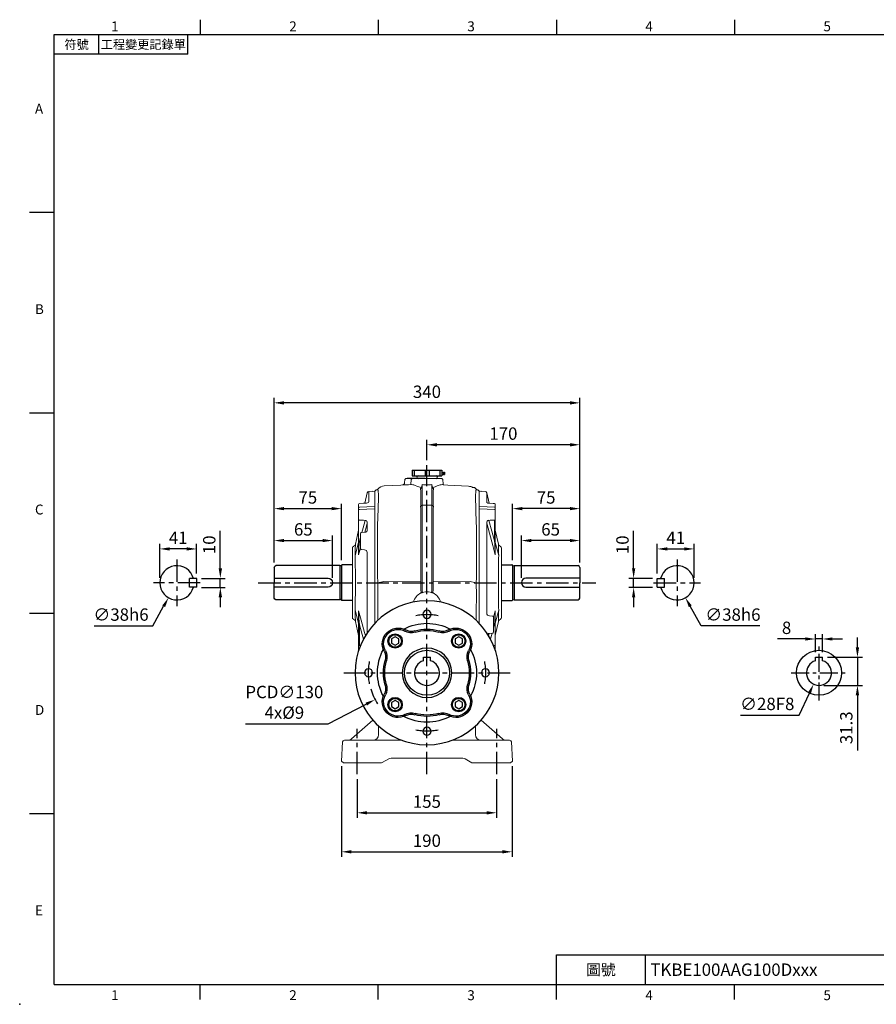
# Model space of a CAD drawing. Extents: x -38 to 1686, y -22 to 1078.
# Drawn here: x -38 to 914, y -22 to 1072 of the extents above; entities that cross this region are included whole.
import ezdxf
from ezdxf.enums import TextEntityAlignment as Align

# ---------------------------------------------------------------- set-up
doc = ezdxf.new("R2010")
doc.units = 0
doc.header["$LTSCALE"] = 20
doc.header["$MEASUREMENT"] = 0
doc.linetypes.add('CENTER', pattern=[2, 1.25, -0.25, 0.25, -0.25])
doc.layers.get('0').update_dxf_attribs({"linetype": 'CONTINUOUS'})
doc.layers.get('DEFPOINTS').update_dxf_attribs({"linetype": 'CONTINUOUS'})
for name, color, linetype in [('6D1100AG100', 7, 'CONTINUOUS'), ('CEN', 2, 'CENTER'), ('DIM', 3, 'CONTINUOUS'), ('MAIN', 7, 'CONTINUOUS'), ('THIN', 1, 'CONTINUOUS')]:
    doc.layers.add(name, color=color, linetype=linetype)
doc.styles.add('ATTDEF', font='txt')
doc.styles.get("Standard").update_dxf_attribs({"font": 'SIMPLEX.SHX'})
doc.dimstyles.new('C', dxfattribs={"dimscale": 5.5, "dimtxt": 2.5, "dimasz": 2, "dimexe": 1, "dimexo": 1, "dimgap": 1, "dimtad": 1, "dimtoh": 1, "dimdec": 1, "dimdsep": 46, "dimtxsty": 'Standard', "dimcen": 0, "dimclrd": 256, "dimclre": 256, "dimclrt": 256, "dimadec": 0, "dimazin": 0, "dimtfac": 0.6, "dimtdec": 1, "dimtofl": 0, "dimtmove": 0, "dimatfit": 3, "dimfxl": 0, "dimtolj": 1, "dimarcsym": 0})
doc.dimstyles.new('L', dxfattribs={"dimscale": 5.5, "dimtxt": 2.5, "dimasz": 2, "dimexe": 1, "dimexo": 1, "dimgap": 1, "dimtad": 1, "dimdec": 1, "dimdsep": 46, "dimtxsty": 'Standard', "dimcen": 0, "dimclrd": 256, "dimclre": 256, "dimclrt": 256, "dimadec": 0, "dimazin": 0, "dimtfac": 0.6, "dimtdec": 1, "dimtmove": 0, "dimatfit": 3, "dimfxl": 0, "dimtolj": 1, "dimarcsym": 0})

# ---------------------------------------------------------------- blocks, each defined once
blk = doc.blocks.new('*D21')
at = {"layer": 'DEFPOINTS', "color": 0}
for p in [(336.8, 233.8), (491.8, 233.8), (491.8, 190.9)]:
    blk.add_point(p, dxfattribs=at)
at = {"layer": 'DIM', "lineweight": -2}
for p, q in [((336.8, 228.3), (336.8, 185.4)), ((491.8, 228.3), (491.8, 185.4)), ((347.8, 190.9), (480.8, 190.9))]:
    blk.add_line(p, q, dxfattribs=at)
at = {"layer": 'DIM'}
for points in [[(347.8, 192.7), (347.8, 189), (336.8, 190.9)], [(480.8, 192.7), (480.8, 189), (491.8, 190.9)]]:
    blk.add_solid(points, dxfattribs=at)
at = {"layer": 'DIM', "insert": (414.3, 203.3), "char_height": 13.75, "attachment_point": 5}
blk.add_mtext('\\A1;155', dxfattribs=at)
blk = doc.blocks.new('*D27')
at = {"layer": 'DEFPOINTS', "color": 0}
for p in [(644.2, 451.5), (670.5, 451.5), (670.5, 441.5)]:
    blk.add_point(p, dxfattribs=at)
at = {"layer": 'DIM', "lineweight": -2}
for p, q in [((644.2, 462.5), (644.2, 504.2)), ((665, 451.5), (638.7, 451.5)), ((644.2, 441.5), (644.2, 451.5)), ((665, 441.5), (638.7, 441.5)), ((644.2, 430.5), (644.2, 419.5))]:
    blk.add_line(p, q, dxfattribs=at)
at = {"layer": 'DIM'}
for points in [[(642.4, 462.5), (646, 462.5), (644.2, 451.5)], [(642.4, 430.5), (646, 430.5), (644.2, 441.5)]]:
    blk.add_solid(points, dxfattribs=at)
at = {"layer": 'DIM', "insert": (631.8, 488.8), "char_height": 13.75, "attachment_point": 5, "rotation": 90}
blk.add_mtext('\\A1;10', dxfattribs=at)
blk = doc.blocks.new('*D28')
at = {"layer": 'DEFPOINTS', "color": 0}
for p in [(711.5, 484.2), (670.5, 451.5), (711.5, 446.5)]:
    blk.add_point(p, dxfattribs=at)
at = {"layer": 'DIM', "lineweight": -2}
for p, q in [((670.5, 457), (670.5, 489.7)), ((681.5, 484.2), (700.5, 484.2)), ((711.5, 452), (711.5, 489.7))]:
    blk.add_line(p, q, dxfattribs=at)
at = {"layer": 'DIM'}
for points in [[(681.5, 486), (681.5, 482.4), (670.5, 484.2)], [(700.5, 486), (700.5, 482.4), (711.5, 484.2)]]:
    blk.add_solid(points, dxfattribs=at)
at = {"layer": 'DIM', "insert": (691, 496.6), "char_height": 13.75, "attachment_point": 5}
blk.add_mtext('\\A1;41', dxfattribs=at)
blk = doc.blocks.new('*D29')
at = {"layer": 'DEFPOINTS', "color": 0}
for p in [(683.2, 463.1), (701.8, 430)]:
    blk.add_point(p, dxfattribs=at)
at = {"layer": 'DIM', "lineweight": -2}
for p, q in [((719.3, 398.8), (707.2, 420.4)), ((784.4, 398.8), (719.3, 398.8))]:
    blk.add_line(p, q, dxfattribs=at)
at = {"layer": 'DIM'}
blk.add_solid([(708.8, 421.3), (705.6, 419.5), (701.8, 430)], dxfattribs=at)
at = {"layer": 'DIM', "insert": (754.6, 411.2), "char_height": 13.75, "attachment_point": 5}
blk.add_mtext('\\A1;∅38h6', dxfattribs=at)
blk = doc.blocks.new('A$C52673099')
at = {"layer": 'MAIN'}
for p, q in [((154.5, 46.7), (166, 46.7)), ((166.5, 46.2), (166.5, 7.4)), ((166.5, 45.7), (166.5, 45.7)), ((167.2, 45.6), (168.5, 45.8)), ((168.5, 45.8), (239.5, 45.8)), ((168.5, 45.8), (168.5, 7.8)), ((241.5, 43.8), (241.5, 26.8)), ((241.5, 31.8), (181.5, 31.8)), ((241.5, 9.8), (241.5, 26.8)), ((181.5, 21.8), (241.5, 21.8)), ((154.5, 6.9), (166, 6.9)), ((166.5, 7.8), (166.5, 7.8)), ((167.2, 8), (168.5, 7.8)), ((168.5, 7.8), (239.5, 7.8))]:
    blk.add_line(p, q, dxfattribs=at)
for centre, radius, start, end in [((166, 46.2), 0.5, 0, 90), ((167.1, 46.4), 0.8, 228.6967, 278.2864), ((239.5, 43.8), 2, 0, 90), ((181.5, 26.8), 5, 90, 270), ((166, 7.4), 0.5, 270, 0), ((167.1, 7.2), 0.8, 81.7136, 131.3033), ((239.5, 9.8), 2, 270, 0)]:
    blk.add_arc(centre, radius, start, end, dxfattribs=at)
blk = doc.blocks.new('BM10')
at = {"layer": 'MAIN'}
blk.add_lwpolyline([(-3.9, -2.3), (0.1, -4.6), (4.1, -2.3), (4.1, 2.3), (0.1, 4.6), (-3.9, 2.3)], close=True, dxfattribs=at)
for radius in [8, 6.96]:
    blk.add_circle((0, 0), radius, dxfattribs=at)
blk = doc.blocks.new('*D30')
at = {"layer": 'DEFPOINTS', "color": 0}
for p in [(319.4, 248.4), (509.2, 248.4), (509.2, 147.5)]:
    blk.add_point(p, dxfattribs=at)
at = {"layer": 'DIM', "lineweight": -2}
for p, q in [((319.4, 242.9), (319.4, 142)), ((509.2, 242.9), (509.2, 142)), ((330.4, 147.5), (498.2, 147.5))]:
    blk.add_line(p, q, dxfattribs=at)
at = {"layer": 'DIM'}
for points in [[(330.4, 149.4), (330.4, 145.7), (319.4, 147.5)], [(498.2, 149.4), (498.2, 145.7), (509.2, 147.5)]]:
    blk.add_solid(points, dxfattribs=at)
at = {"layer": 'DIM', "insert": (414.3, 159.9), "char_height": 13.75, "attachment_point": 5}
blk.add_mtext('\\A1;190', dxfattribs=at)
blk = doc.blocks.new('*D31')
at = {"layer": 'DEFPOINTS', "color": 0}
for p in [(519.4, 493.5), (584.4, 463.7), (519.4, 446.7)]:
    blk.add_point(p, dxfattribs=at)
at = {"layer": 'DIM', "lineweight": -2}
for p, q in [((519.4, 452.2), (519.4, 499)), ((573.4, 493.5), (530.4, 493.5)), ((584.4, 469.2), (584.4, 499))]:
    blk.add_line(p, q, dxfattribs=at)
at = {"layer": 'DIM'}
for points in [[(530.4, 495.3), (530.4, 491.7), (519.4, 493.5)], [(573.4, 495.3), (573.4, 491.7), (584.4, 493.5)]]:
    blk.add_solid(points, dxfattribs=at)
at = {"layer": 'DIM', "insert": (551.9, 505.9), "char_height": 13.75, "attachment_point": 5}
blk.add_mtext('\\A1;65', dxfattribs=at)
blk = doc.blocks.new('*D32')
at = {"layer": 'DEFPOINTS', "color": 0}
for p in [(509.4, 529), (509.4, 466.1), (584.4, 463.7)]:
    blk.add_point(p, dxfattribs=at)
at = {"layer": 'DIM', "lineweight": -2}
for p, q in [((509.4, 471.6), (509.4, 534.5)), ((573.4, 529), (520.4, 529)), ((584.4, 469.2), (584.4, 534.5))]:
    blk.add_line(p, q, dxfattribs=at)
at = {"layer": 'DIM'}
for points in [[(520.4, 530.8), (520.4, 527.2), (509.4, 529)], [(573.4, 530.8), (573.4, 527.2), (584.4, 529)]]:
    blk.add_solid(points, dxfattribs=at)
at = {"layer": 'DIM', "insert": (546.9, 541.4), "char_height": 13.75, "attachment_point": 5}
blk.add_mtext('\\A1;75', dxfattribs=at)
blk = doc.blocks.new('*D33')
at = {"layer": 'DEFPOINTS', "color": 0}
for p in [(414.4, 600), (414.4, 577.3), (584.4, 463.7)]:
    blk.add_point(p, dxfattribs=at)
at = {"layer": 'DIM', "lineweight": -2}
for p, q in [((414.4, 582.8), (414.4, 605.5)), ((584.4, 469.2), (584.4, 605.5)), ((573.4, 600), (425.4, 600))]:
    blk.add_line(p, q, dxfattribs=at)
at = {"layer": 'DIM'}
for points in [[(425.4, 601.8), (425.4, 598.1), (414.4, 600)], [(573.4, 601.8), (573.4, 598.1), (584.4, 600)]]:
    blk.add_solid(points, dxfattribs=at)
at = {"layer": 'DIM', "insert": (499.4, 612.4), "char_height": 13.75, "attachment_point": 5}
blk.add_mtext('\\A1;170', dxfattribs=at)
blk = doc.blocks.new('*D34')
at = {"layer": 'DEFPOINTS', "color": 0}
for p in [(244.4, 646.6), (244.4, 463.7), (584.4, 463.7)]:
    blk.add_point(p, dxfattribs=at)
at = {"layer": 'DIM', "lineweight": -2}
for p, q in [((244.4, 469.2), (244.4, 652.1)), ((573.4, 646.6), (255.4, 646.6)), ((584.4, 469.2), (584.4, 652.1))]:
    blk.add_line(p, q, dxfattribs=at)
at = {"layer": 'DIM'}
for points in [[(255.4, 648.4), (255.4, 644.7), (244.4, 646.6)], [(573.4, 648.4), (573.4, 644.7), (584.4, 646.6)]]:
    blk.add_solid(points, dxfattribs=at)
at = {"layer": 'DIM', "insert": (414.4, 658.9), "char_height": 13.75, "attachment_point": 5}
blk.add_mtext('\\A1;340', dxfattribs=at)
blk = doc.blocks.new('*D44')
at = {"layer": 'DEFPOINTS', "color": 0}
for p in [(846.3, 384.1), (846.3, 363.8), (854.3, 363.8)]:
    blk.add_point(p, dxfattribs=at)
at = {"layer": 'DIM', "lineweight": -2}
for p, q in [((835.3, 384.1), (804.2, 384.1)), ((846.3, 369.3), (846.3, 389.6)), ((854.3, 384.1), (846.3, 384.1)), ((854.3, 369.3), (854.3, 389.6)), ((865.3, 384.1), (876.3, 384.1))]:
    blk.add_line(p, q, dxfattribs=at)
at = {"layer": 'DIM'}
for points in [[(835.3, 385.9), (835.3, 382.3), (846.3, 384.1)], [(865.3, 385.9), (865.3, 382.3), (854.3, 384.1)]]:
    blk.add_solid(points, dxfattribs=at)
at = {"layer": 'DIM', "insert": (814.3, 396.5), "char_height": 13.75, "attachment_point": 5}
blk.add_mtext('\\A1;8', dxfattribs=at)
blk = doc.blocks.new('*D45')
at = {"layer": 'DEFPOINTS', "color": 0}
for p in [(854.3, 363.8), (850.3, 332.5), (893.1, 332.5)]:
    blk.add_point(p, dxfattribs=at)
at = {"layer": 'DIM', "lineweight": -2}
for p, q in [((893.1, 374.8), (893.1, 385.8)), ((859.8, 363.8), (898.6, 363.8)), ((893.1, 363.8), (893.1, 332.5)), ((855.8, 332.5), (898.6, 332.5)), ((893.1, 321.5), (893.1, 260.2))]:
    blk.add_line(p, q, dxfattribs=at)
at = {"layer": 'DIM'}
for points in [[(891.2, 374.8), (894.9, 374.8), (893.1, 363.8)], [(891.2, 321.5), (894.9, 321.5), (893.1, 332.5)]]:
    blk.add_solid(points, dxfattribs=at)
at = {"layer": 'DIM', "insert": (880.7, 285.4), "char_height": 13.75, "attachment_point": 5, "rotation": 90}
blk.add_mtext('\\A1;31.3', dxfattribs=at)
blk = doc.blocks.new('*D46')
at = {"layer": 'DEFPOINTS', "color": 0}
for p in [(856.3, 359.2), (844.3, 333.9)]:
    blk.add_point(p, dxfattribs=at)
at = {"layer": 'DIM', "lineweight": -2}
for p, q in [((828.1, 299.5), (839.6, 323.9)), ((763, 299.5), (828.1, 299.5))]:
    blk.add_line(p, q, dxfattribs=at)
at = {"layer": 'DIM'}
blk.add_solid([(838, 324.7), (841.3, 323.1), (844.3, 333.9)], dxfattribs=at)
at = {"layer": 'DIM', "insert": (792.8, 311.9), "char_height": 13.75, "attachment_point": 5}
blk.add_mtext('\\A1;∅28F8', dxfattribs=at)
blk = doc.blocks.new('6D1100AG100-1正')
at = {"layer": '6D1100AG100', "linetype": 'Continuous'}
for centre, radius in [((0, 0), 80), ((0, 65), 4.5), ((0, 0), 27.5), ((-65, 0), 4.5), ((65, 0), 4.5), ((0, -65), 4.5)]:
    blk.add_circle(centre, radius, dxfattribs=at)
for centre, radius, start, end in [((0, 0), 55, 61.8942, 118.1058), ((-32.2, 32.2), 17.5, 61.7447, 208.2553), ((-32.2, 32.2), 16, 61.7447, 208.2553), ((-17.5, 59.5), 15, 241.7447, 286.393), ((-17.5, 59.5), 13.5, 241.7447, 286.393), ((0, 0), 48.5, 73.607, 106.393), ((0, 0), 47, 73.607, 106.393), ((17.5, 59.5), 15, 253.607, 298.2553), ((17.5, 59.5), 13.5, 253.607, 298.2553), ((32.2, 32.2), 17.5, 331.7447, 118.2553), ((32.2, 32.2), 16, 331.7447, 118.2553), ((0, 0), 55, 151.8942, 208.1058), ((-59.5, 17.5), 13.5, 343.607, 28.2553), ((-59.5, 17.5), 15, 343.607, 28.2553), ((59.5, 17.5), 15, 151.7447, 196.393), ((59.5, 17.5), 13.5, 151.7447, 196.393), ((0, 0), 55, 331.8942, 28.1058), ((0, 0), 48.5, 163.607, 196.393), ((0, 0), 47, 163.607, 196.393), ((0, 0), 47, 343.607, 16.393), ((0, 0), 48.5, 343.607, 16.393), ((-59.5, -17.5), 13.5, 331.7447, 16.393), ((-59.5, -17.5), 15, 331.7447, 16.393), ((59.5, -17.5), 15, 163.607, 208.2553), ((59.5, -17.5), 13.5, 163.607, 208.2553), ((-32.2, -32.2), 17.5, 151.7447, 298.2553), ((-32.2, -32.2), 16, 151.7447, 298.2553), ((32.2, -32.2), 17.5, 241.7447, 28.2553), ((32.2, -32.2), 16, 241.7447, 28.2553), ((0, 0), 55, 241.8942, 298.1058), ((-17.5, -59.5), 15, 73.607, 118.2553), ((-17.5, -59.5), 13.5, 73.607, 118.2553), ((0, 0), 48.5, 253.607, 286.393), ((0, 0), 47, 253.607, 286.393), ((17.5, -59.5), 15, 61.7447, 106.393), ((17.5, -59.5), 13.5, 61.7447, 106.393)]:
    blk.add_arc(centre, radius, start, end, dxfattribs=at)
at = {"layer": 'CEN', "linetype": 'CENTER'}
for start, end in [(78.9645, 101.0355), (168.9645, 191.0355), (348.9645, 11.0355), (258.9645, 281.0355)]:
    blk.add_arc((0, 0), 65, start, end, dxfattribs=at)
blk = doc.blocks.new('*D47')
at = {"layer": 'DEFPOINTS', "color": 0}
for p in [(472.2, 376.3), (356.6, 316.7)]:
    blk.add_point(p, dxfattribs=at)
at = {"layer": 'DIM', "lineweight": -2}
for p, q in [((304.5, 289.9), (346.9, 311.7)), ((212.6, 289.9), (304.5, 289.9))]:
    blk.add_line(p, q, dxfattribs=at)
blk.add_arc((414.4, 346.5), 65, 195.8836, 212.1133, dxfattribs=at)
at = {"layer": 'DIM'}
blk.add_solid([(346, 313.3), (347.7, 310.1), (356.6, 316.7)], dxfattribs=at)
at = {"layer": 'DIM', "insert": (255.8, 313.7), "char_height": 13.75, "attachment_point": 5}
blk.add_mtext('\\A1;PCD∅130\\P4x%%C9', dxfattribs=at)
blk = doc.blocks.new('*D50')
at = {"layer": 'DEFPOINTS', "color": 0}
for p in [(158.3, 451.5), (184.6, 451.5), (158.3, 441.5)]:
    blk.add_point(p, dxfattribs=at)
at = {"layer": 'DIM', "lineweight": -2}
for p, q in [((184.6, 462.5), (184.6, 504.2)), ((163.8, 451.5), (190.1, 451.5)), ((184.6, 441.5), (184.6, 451.5)), ((163.8, 441.5), (190.1, 441.5)), ((184.6, 430.5), (184.6, 419.5))]:
    blk.add_line(p, q, dxfattribs=at)
at = {"layer": 'DIM'}
for points in [[(182.8, 462.5), (186.5, 462.5), (184.6, 451.5)], [(182.8, 430.5), (186.5, 430.5), (184.6, 441.5)]]:
    blk.add_solid(points, dxfattribs=at)
at = {"layer": 'DIM', "insert": (172.3, 488.8), "char_height": 13.75, "attachment_point": 5, "rotation": 90}
blk.add_mtext('\\A1;10', dxfattribs=at)
blk = doc.blocks.new('*D51')
at = {"layer": 'DEFPOINTS', "color": 0}
for p in [(117.3, 484.2), (158.3, 451.5), (117.3, 446.5)]:
    blk.add_point(p, dxfattribs=at)
at = {"layer": 'DIM', "lineweight": -2}
for p, q in [((117.3, 452), (117.3, 489.7)), ((147.3, 484.2), (128.3, 484.2)), ((158.3, 457), (158.3, 489.7))]:
    blk.add_line(p, q, dxfattribs=at)
at = {"layer": 'DIM'}
for points in [[(128.3, 486), (128.3, 482.4), (117.3, 484.2)], [(147.3, 486), (147.3, 482.4), (158.3, 484.2)]]:
    blk.add_solid(points, dxfattribs=at)
at = {"layer": 'DIM', "insert": (137.8, 496.6), "char_height": 13.75, "attachment_point": 5}
blk.add_mtext('\\A1;41', dxfattribs=at)
blk = doc.blocks.new('*D52')
at = {"layer": 'DEFPOINTS', "color": 0}
for p in [(145.6, 463.1), (127, 430)]:
    blk.add_point(p, dxfattribs=at)
at = {"layer": 'DIM', "lineweight": -2}
for p, q in [((109.5, 398.8), (121.6, 420.4)), ((44.4, 398.8), (109.5, 398.8))]:
    blk.add_line(p, q, dxfattribs=at)
at = {"layer": 'DIM'}
blk.add_solid([(120, 421.3), (123.2, 419.5), (127, 430)], dxfattribs=at)
at = {"layer": 'DIM', "insert": (74.2, 411.2), "char_height": 13.75, "attachment_point": 5}
blk.add_mtext('\\A1;∅38h6', dxfattribs=at)
blk = doc.blocks.new('*D48')
at = {"layer": 'DEFPOINTS', "color": 0}
for p in [(309.4, 493.5), (244.4, 463.7), (309.4, 446.7)]:
    blk.add_point(p, dxfattribs=at)
at = {"layer": 'DIM', "lineweight": -2}
for p, q in [((244.4, 469.2), (244.4, 499)), ((255.4, 493.5), (298.4, 493.5)), ((309.4, 452.2), (309.4, 499))]:
    blk.add_line(p, q, dxfattribs=at)
at = {"layer": 'DIM'}
for points in [[(255.4, 495.3), (255.4, 491.7), (244.4, 493.5)], [(298.4, 495.3), (298.4, 491.7), (309.4, 493.5)]]:
    blk.add_solid(points, dxfattribs=at)
at = {"layer": 'DIM', "insert": (276.9, 505.9), "char_height": 13.75, "attachment_point": 5}
blk.add_mtext('\\A1;65', dxfattribs=at)
blk = doc.blocks.new('*D49')
at = {"layer": 'DEFPOINTS', "color": 0}
for p in [(319.4, 529), (244.4, 463.7), (319.4, 466.1)]:
    blk.add_point(p, dxfattribs=at)
at = {"layer": 'DIM', "lineweight": -2}
for p, q in [((244.4, 469.2), (244.4, 534.5)), ((255.4, 529), (308.4, 529)), ((319.4, 471.6), (319.4, 534.5))]:
    blk.add_line(p, q, dxfattribs=at)
at = {"layer": 'DIM'}
for points in [[(255.4, 530.8), (255.4, 527.2), (244.4, 529)], [(308.4, 530.8), (308.4, 527.2), (319.4, 529)]]:
    blk.add_solid(points, dxfattribs=at)
at = {"layer": 'DIM', "insert": (281.9, 541.4), "char_height": 13.75, "attachment_point": 5}
blk.add_mtext('\\A1;75', dxfattribs=at)
blk = doc.blocks.new('GJA420')
at = {"color": 0}
for p, q in [((29.5, 195), (29.5, 192)), ((65.5, 195), (65.5, 192)), ((101.5, 195), (101.5, 192)), ((137.5, 195), (137.5, 192)), ((0, 192), (275, 192)), ((0, 0), (0, 192)), ((9, 188), (9, 192)), ((27, 188), (27, 192)), ((27, 188), (0, 188)), ((0, 156), (-5, 156)), ((0, 115.5), (-5, 115.5)), ((0, 75), (-5, 75)), ((0, 34.5), (-5, 34.5)), ((101.5, 6), (275, 6)), ((101.5, 0), (101.5, 6)), ((119.5, 0), (119.5, 6)), ((0, 0), (275, 0)), ((29.5, -3), (29.5, 0)), ((65.5, -3), (65.5, 0)), ((101.5, -3), (101.5, 0)), ((137.5, -3), (137.5, 0))]:
    blk.add_line(p, q, dxfattribs=at)
blk.add_point((-7, -4), dxfattribs=at)
for s, p in [('1', (11.5, 192.66)), ('2', (47.5, 192.66)), ('3', (83.5, 192.66)), ('4', (119.5, 192.66)), ('5', (155.5, 192.66)), ('A', (-3.91, 176)), ('B', (-3.91, 135.5)), ('C', (-3.91, 95)), ('D', (-3.91, 54.5)), ('E', (-3.91, 14)), ('1', (11.5, -3.16)), ('2', (47.5, -3.16)), ('3', (83.5, -3.16)), ('4', (119.5, -3.16)), ('5', (155.5, -3.16))]:
    blk.add_text(s, height=2, dxfattribs=at).set_placement(p)
at = {"color": 0, "attachment_point": 5}
for s, insert, char_height, width in [('{\\f標楷體|b0|i0|c136|p65;符號}', (4.51, 190), 1.8, 6), ('{\\fDFKai-SB|b0|i0|c136|p65;工程變更記錄單}', (18, 190), 1.8, 17.9481), ('\\f標楷體|b0|i0|c136|p65;圖號', (110.5, 3), 2.2, 7)]:
    blk.add_mtext(s, dxfattribs=dict(at, insert=insert, char_height=char_height, width=width))
at = {"color": 4, "style": 'ATTDEF'}
blk.add_attdef('料號', text='', height=2.5, dxfattribs=at).set_placement((120.5, 3), align=Align.MIDDLE_LEFT)
for tag, p in [('比例', (200.5, 3)), ('版本', (236.5, 3))]:
    blk.add_attdef(tag, text='', height=2.5, dxfattribs=at).set_placement(p, align=Align.MIDDLE_CENTER)

msp = doc.modelspace()

# ---------------------------------------------------------------- linework, layer by layer
at = {"color": 7, "linetype": 'Continuous', "lineweight": 15}
for p, q in [((353.7, 548.36), (349.82, 548.16)), ((479, 548.18), (475.12, 548.38)), ((347.98, 546.6), (345.31, 535.05)), ((483.51, 535.07), (480.84, 546.62)), ((338.42, 533.54), (338.42, 533.58)), ((338.42, 529.63), (338.42, 533.54)), ((338.42, 527.58), (338.42, 529.63)), ((338.42, 517.99), (338.42, 527.58)), ((472.4, 528.69), (472.4, 531.25)), ((490.4, 533.57), (490.4, 529.66)), ((490.4, 529.66), (490.4, 527.6)), ((490.4, 527.6), (490.4, 518.02)), ((338.42, 516.93), (338.42, 517.99)), ((338.42, 493.71), (338.42, 516.93)), ((489.49, 493.03), (489.49, 516.25)), ((490.4, 518.02), (490.4, 516.96)), ((490.4, 516.96), (490.4, 493.74)), ((338.42, 505.21), (334.75, 489.33)), ((348.01, 505.51), (348.02, 512.94)), ((494.07, 489.35), (490.4, 505.24)), ((338.42, 478.08), (338.42, 493.71)), ((340.42, 500.56), (340.42, 501.29)), ((340.42, 485.86), (340.42, 500.56)), ((341.31, 502.28), (345.42, 502.71)), ((490.4, 493.74), (490.4, 478.11)), ((331.42, 407.78), (331.42, 485.23)), ((333.09, 487.28), (332.57, 487.04)), ((338.42, 491.39), (334.7, 476.86)), ((340.42, 484.89), (338.44, 477.69)), ((340.42, 484.67), (340.42, 485.86)), ((344.88, 483.3), (341.31, 483.67)), ((494.13, 476.88), (490.4, 491.42)), ((496.25, 487.06), (495.73, 487.31)), ((497.4, 485.25), (497.4, 407.8)), ((334.7, 416.15), (338.42, 401.61)), ((490.4, 401.64), (494.13, 416.17)), ((332.57, 405.96), (333.09, 405.72)), ((338.42, 399.29), (338.42, 414.92)), ((483.94, 409.73), (487.51, 409.35)), ((488.4, 408.13), (490.38, 415.34)), ((488.4, 408.36), (488.4, 407.16)), ((488.4, 407.16), (488.4, 392.47)), ((490.4, 414.95), (490.4, 399.32)), ((495.73, 405.75), (496.25, 405.99)), ((334.75, 403.68), (338.42, 387.79)), ((338.42, 376.07), (338.42, 399.29)), ((339.33, 400), (339.33, 376.77)), ((490.4, 387.81), (494.07, 403.7)), ((490.4, 399.32), (490.4, 376.09)), ((487.51, 390.74), (483.4, 390.31)), ((488.4, 392.47), (488.4, 391.74)), ((338.42, 375.01), (338.42, 376.07)), ((338.42, 371.5), (338.42, 375.01)), ((490.4, 376.09), (490.4, 375.03)), ((490.4, 375.03), (490.4, 371.54))]:
    msp.add_line(p, q, dxfattribs=at)
at = {"color": 7, "linetype": 'Continuous', "lineweight": 15, "flags": 128}
for points in [[(349.83, 548.14), (349.83, 548.16), (349.83, 547.82), (349.83, 546.88), (349.84, 545.34), (349.85, 543.13), (349.86, 540.29), (349.88, 536.84)], [(353.7, 548.36), (353.7, 548.33), (353.72, 548.11)], [(353.72, 548.11), (356.42, 548.26), (356.42, 401.62)], [(472.4, 401.63), (472.4, 548.26)], [(472.9, 548.25), (473.42, 548.23), (475.1, 548.14)], [(475.12, 548.38), (475.12, 548.36), (475.1, 548.14)], [(349.88, 536.84), (349.77, 536.47), (349.25, 535.95), (348.34, 535.49), (347.07, 535.14), (345.55, 535.07)], [(480.84, 546.62), (480.84, 546.35), (480.84, 545.44), (480.83, 543.91), (480.82, 541.7), (480.81, 538.84), (480.8, 535.65)], [(338.42, 527.58), (338.44, 527.65), (338.49, 527.73), (338.58, 527.79), (338.69, 527.85), (338.84, 527.9), (339, 527.94), (339.18, 527.97), (339.37, 527.98)], [(345.55, 535.07), (343.98, 534.95), (339.29, 534.6)], [(339.37, 530.55), (347.46, 530.87), (356.42, 531.22)], [(356.42, 528.66), (347.46, 528.3), (339.37, 527.98)], [(472.4, 531.25), (481.36, 530.89), (489.45, 530.57)], [(489.45, 528), (481.36, 528.33), (472.4, 528.69)], [(489.54, 534.62), (487.97, 534.74), (483.27, 535.09)], [(490.4, 527.6), (490.38, 527.68), (490.33, 527.75), (490.24, 527.82), (490.13, 527.88), (489.98, 527.93), (489.82, 527.97), (489.64, 527.99), (489.45, 528)], [(338.42, 516.93), (338.44, 516.8), (338.49, 516.68), (338.57, 516.56), (338.68, 516.46), (338.82, 516.37), (338.98, 516.3), (339.15, 516.25), (339.33, 516.23)], [(341.86, 502.34), (343.34, 507.8), (345.52, 515.92)], [(348.02, 512.94), (347.9, 514.1), (347.55, 514.9), (347.41, 515.09), (346.83, 515.6), (346.68, 515.69), (345.82, 515.92), (345.52, 515.92)], [(483.3, 515.95), (486.52, 503.96), (489.49, 493.03)], [(490.4, 516.96), (490.39, 516.83), (490.33, 516.7), (490.25, 516.59), (490.14, 516.48), (490, 516.39), (489.84, 516.32), (489.67, 516.28), (489.49, 516.25)], [(348.02, 512.94), (346.02, 505.48), (345.31, 502.86)], [(480.8, 512.96), (480.81, 505.07), (480.82, 497.08), (480.82, 488.95), (480.83, 480.75), (480.83, 469.67), (480.84, 458.5), (480.84, 447.31), (480.84, 435.79), (480.83, 424.29), (480.83, 412.88)], [(490.38, 477.71), (487.56, 487.96), (483.85, 501.64), (480.8, 512.96)], [(339.33, 493.01), (339.64, 494.13), (340.42, 497.01)], [(490.4, 493.74), (490.39, 493.61), (490.33, 493.48), (490.25, 493.36), (490.14, 493.26), (490, 493.17), (489.84, 493.1), (489.67, 493.05), (489.49, 493.03)], [(334.73, 485.83), (334.72, 484.07), (334.72, 481.97), (334.71, 479.57), (334.7, 476.86), (334.7, 476.86)], [(334.74, 488.42), (334.74, 487.34), (334.73, 485.83)], [(334.75, 489.33), (334.75, 489.1), (334.74, 488.42)], [(494.08, 488.45), (494.07, 489.13), (494.07, 489.35)], [(494.09, 485.86), (494.08, 486.79), (494.08, 487.36), (494.08, 488.45)], [(494.13, 476.88), (494.13, 476.88), (494.12, 479.57), (494.11, 481.99), (494.1, 484.08), (494.09, 485.86)], [(334.7, 476.86), (334.7, 476.86), (334.71, 473.87), (334.72, 470.62), (334.72, 467.18), (334.73, 463.53)], [(348.01, 391.12), (348.01, 395.94), (348, 404.07), (347.99, 412.28), (347.99, 423.36), (347.98, 434.52), (347.98, 445.72), (347.98, 457.24), (347.99, 468.74), (347.99, 480.15)], [(494.09, 463.55), (494.1, 467.17), (494.11, 470.64), (494.12, 473.87), (494.13, 476.88), (494.13, 476.88)], [(334.73, 463.53), (334.74, 461.15), (334.74, 459.47), (334.74, 455.28)], [(494.08, 455.31), (494.08, 459.48), (494.09, 463.55)], [(334.74, 455.28), (334.75, 450.91), (334.75, 446.5)], [(494.07, 446.53), (494.07, 450.94), (494.08, 455.31)], [(334.75, 446.5), (334.75, 442.09), (334.74, 437.72)], [(494.08, 437.75), (494.07, 442.11), (494.07, 446.53)], [(334.73, 429.47), (334.72, 425.85), (334.72, 422.39), (334.71, 419.16), (334.7, 416.15), (334.7, 416.15)], [(334.74, 437.72), (334.74, 433.55), (334.73, 429.47)], [(494.09, 429.5), (494.08, 431.88), (494.08, 433.56), (494.08, 437.75)], [(494.13, 416.17), (494.13, 416.17), (494.12, 419.16), (494.11, 422.41), (494.1, 425.85), (494.09, 429.5)], [(334.7, 416.15), (334.7, 416.15), (334.71, 413.45), (334.72, 411.03), (334.72, 408.94), (334.73, 407.17)], [(494.09, 407.2), (494.1, 408.95), (494.11, 411.06), (494.12, 413.46), (494.13, 416.17), (494.13, 416.17)], [(334.73, 407.17), (334.74, 406.23), (334.74, 405.67), (334.74, 404.58)], [(338.44, 415.31), (341.26, 405.07), (344.98, 391.39), (345.93, 387.85)], [(494.08, 404.6), (494.08, 405.69), (494.09, 407.2)], [(334.74, 404.58), (334.75, 403.9), (334.75, 403.68)], [(338.42, 399.29), (338.44, 399.42), (338.49, 399.55), (338.57, 399.67), (338.68, 399.77), (338.82, 399.86), (338.98, 399.93), (339.15, 399.97), (339.33, 400)], [(343.69, 383.9), (342.3, 389.07), (339.33, 400)], [(489.49, 400.02), (489.18, 398.9), (488.4, 396.01)], [(494.07, 403.7), (494.07, 403.93), (494.08, 404.6)], [(482.8, 387.55), (483.51, 390.17)], [(486.96, 390.69), (485.48, 385.23), (485.13, 383.92)], [(338.42, 376.07), (338.44, 376.2), (338.49, 376.33), (338.57, 376.44), (338.68, 376.55), (338.82, 376.63), (338.98, 376.7), (339.15, 376.75), (339.33, 376.77)], [(490.4, 376.09), (490.39, 376.22), (490.33, 376.35), (490.25, 376.47), (490.14, 376.57), (490, 376.66), (489.84, 376.73), (489.67, 376.78), (489.49, 376.8)]]:
    msp.add_lwpolyline(points, dxfattribs=at)
at = {"color": 7, "linetype": 'Continuous', "lineweight": 15}
for centre, radius, start, end in [((349.93, 546.16), 2, 93.03597, 167.34955), ((478.89, 546.18), 2, 12.65188, 86.92047), ((339.42, 533.61), 1, 94.42904, 180.16212), ((339.42, 533.61), 1, 94.29668, 180), ((339.37, 529.59), 0.961, 90.10365, 171.04256), ((483.34, 541.2), 6.1, 245.42681, 269.36798), ((489.45, 529.61), 0.961, 8.95744, 89.89635), ((489.4, 533.63), 1, 359.83204, 85.67385), ((489.4, 533.63), 1, 359.87093, 85.47581), ((483.26, 513.48), 2.52, 89.25263, 191.94118), ((345.31, 505.43), 2.72, 272.23519, 6.8446), ((650.32, 466.43), 312.13, 175.11475, 177.74443), ((341.42, 501.29), 1, 96, 180), ((82.08, 460.66), 408.7, 2.5088, 4.54251), ((333.42, 485.23), 2, 115, 180), ((331.83, 490), 3, 295, 346.9918), ((341.42, 484.67), 1, 180, 264), ((344.56, 479.87), 3.44, 4.6854, 84.72417), ((497, 490.03), 3, 193.0082, 245), ((495.4, 485.25), 2, 0, 65), ((340.74, 478.01), 2.32, 178.17682, 187.89309), ((488.64, 477.98), 1.77, 350.22726, 4.26417), ((333.42, 407.78), 2, 180, 245), ((331.83, 403), 3, 13.0082, 65), ((340.18, 415.05), 1.77, 170.22726, 184.26417), ((746.74, 432.36), 408.7, 182.5088, 184.54251), ((484.26, 413.16), 3.44, 184.6854, 264.72417), ((487.4, 408.36), 1, 0, 84), ((178.5, 426.6), 312.13, 355.11475, 357.74443), ((488.08, 415.02), 2.32, 358.17682, 7.89309), ((497, 403.03), 3, 115, 166.9918), ((495.4, 407.8), 2, 295, 0), ((483.51, 387.6), 2.72, 92.23519, 129.7847), ((487.4, 391.74), 1, 276, 0)]:
    msp.add_arc(centre, radius, start, end, dxfattribs=at)
for centre, major_axis, ratio, start_param, end_param in [((356.61, 344.5), (-204.01, 0), 0.9986258, 4.7133287, 4.7157796), ((472.21, 344.53), (204.01, 0), 0.9986258, 1.5674057, 1.5698566), ((1012.43, 344.97), (-2701.9, 167.56), 0.049347, 4.9648559, 4.9672217), ((-183.61, 344.99), (2701.9, 167.56), 0.049347, 1.3159636, 1.3183295), ((1012.43, 548.04), (-2701.9, -167.56), 0.049347, 1.3159636, 1.3163647), ((-183.61, 548.06), (2701.9, -167.56), 0.049347, 4.9668212, 4.9672217)]:
    msp.add_ellipse(centre, major_axis=major_axis, ratio=ratio, start_param=start_param, end_param=end_param, dxfattribs=at)
at = {"layer": 'CEN'}
for p, q in [((414.42, 233.79), (414.42, 577.34)), ((414.42, 233.79), (414.42, 577.34)), ((136.33, 472.55), (136.33, 420.48)), ((692.5, 472.55), (692.5, 420.48)), ((162.36, 446.51), (110.3, 446.51)), ((226.82, 446.51), (602.01, 446.51)), ((666.47, 446.51), (718.54, 446.51)), ((321.81, 346.51), (507.02, 346.51)), ((336.93, 233.79), (336.93, 284.24)), ((491.93, 233.79), (491.93, 284.24))]:
    msp.add_line(p, q, dxfattribs=at)
at = {"layer": 'CEN', "ltscale": 0.8}
for p, q in [((850.34, 315.59), (850.34, 377.44)), ((819.36, 346.51), (881.32, 346.51))]:
    msp.add_line(p, q, dxfattribs=at)
at = {"layer": 'MAIN'}
for p, q in [((398.01, 571.59), (431.01, 571.59)), ((398.01, 571.59), (431.01, 571.59)), ((398.01, 571.59), (398.01, 565.59)), ((431.01, 571.59), (431.01, 565.59)), ((432.66, 569.68), (432.66, 566.93)), ((432.66, 569.68), (433.76, 569.68)), ((433.76, 569.68), (433.76, 566.93)), ((412.43, 562.51), (392.43, 562.51)), ((398.01, 565.59), (431.01, 565.59)), ((404.5, 565.59), (424.52, 565.59)), ((404.61, 565.59), (404.61, 565.59)), ((424.41, 565.59), (424.41, 565.59)), ((431.01, 569.13), (432.66, 569.13)), ((431.01, 567.48), (432.66, 567.48)), ((432.66, 566.93), (433.76, 566.93)), ((150.33, 441.51), (150.33, 451.51)), ((158.33, 451.51), (150.33, 451.51)), ((158.33, 441.51), (158.33, 451.51)), ((670.5, 441.51), (670.5, 451.51)), ((670.5, 451.51), (678.5, 451.51)), ((678.5, 441.51), (678.5, 451.51)), ((158.33, 441.51), (150.33, 441.51)), ((670.5, 441.51), (678.5, 441.51)), ((410.42, 359.93), (410.42, 363.81)), ((410.42, 363.81), (418.42, 363.81)), ((418.42, 359.93), (418.42, 363.81)), ((846.34, 359.93), (846.34, 363.81)), ((846.34, 363.81), (854.34, 363.81)), ((854.34, 359.93), (854.34, 363.81))]:
    msp.add_line(p, q, dxfattribs=at)
at = {"layer": 'MAIN', "color": 7, "linetype": 'Continuous', "lineweight": 15}
for p, q in [((389.5, 557.6), (389.84, 561.52)), ((389.84, 561.52), (391.03, 562.51)), ((398.03, 562.51), (391.03, 562.51)), ((396.34, 555.71), (396.84, 561.52)), ((396.84, 561.52), (398.03, 562.51)), ((414.43, 562.51), (398.03, 562.51)), ((430.83, 562.51), (414.43, 562.51)), ((430.83, 562.51), (432.02, 561.52)), ((432.02, 561.52), (432.49, 556.1)), ((356.43, 548.34), (357.42, 549.65)), ((356.43, 548.34), (356.43, 530.89)), ((357.42, 549.65), (357.85, 549.71)), ((407.35, 550.64), (407.34, 550.76)), ((407.49, 548.85), (407.35, 550.64)), ((407.49, 534.34), (407.49, 548.85)), ((409.16, 555.27), (409.09, 555.8)), ((409.16, 532.71), (409.16, 555.27)), ((419.77, 555.8), (419.7, 555.27)), ((419.7, 555.27), (419.7, 532.71)), ((421.51, 550.64), (421.37, 548.85)), ((421.37, 548.85), (421.37, 534.34)), ((421.53, 550.76), (421.51, 550.64)), ((432.49, 556.1), (432.49, 556.1)), ((460.71, 553.86), (460.71, 553.86)), ((466.84, 552.57), (466.79, 552.57)), ((471.02, 549.71), (471.27, 549.68)), ((471.27, 549.68), (472.43, 548.51)), ((472.43, 531.04), (472.43, 548.51)), ((360.43, 539.45), (360.41, 538.85)), ((360.42, 542.63), (360.43, 542.3)), ((360.43, 542.3), (360.43, 542)), ((360.43, 542), (360.43, 540.57)), ((360.43, 540.57), (360.43, 539.45)), ((468.43, 542.3), (468.44, 542.94)), ((468.43, 542), (468.43, 542.3)), ((468.43, 540.57), (468.43, 542)), ((468.43, 539.45), (468.43, 540.57)), ((468.44, 539.25), (468.43, 539.45)), ((356.43, 530.89), (356.43, 529.03)), ((356.43, 529.03), (356.43, 401.63)), ((360.02, 530.2), (360.07, 528.96)), ((407.2, 531.24), (409.16, 532.71)), ((407.49, 448.19), (407.49, 527.76)), ((409.16, 532.71), (414.43, 532.91)), ((409.16, 446.63), (409.16, 532.71)), ((414.43, 532.91), (419.7, 532.71)), ((419.7, 532.71), (419.7, 446.63)), ((421.66, 531.24), (419.7, 532.71)), ((421.37, 527.76), (421.37, 448.19)), ((468.79, 528.96), (468.84, 530.2)), ((472.43, 529.11), (472.43, 531.04)), ((472.43, 401.6), (472.43, 529.11)), ((359.66, 446.4), (359.67, 445.39)), ((407.49, 448.19), (366.58, 448.09)), ((407.49, 438.56), (407.49, 444.78)), ((409.16, 437.87), (409.16, 446.63)), ((409.16, 437.87), (409.21, 437.3)), ((419.65, 437.3), (419.7, 437.87)), ((419.7, 446.63), (419.7, 437.87)), ((462.28, 448.09), (421.37, 448.19)), ((421.37, 444.78), (421.37, 438.56)), ((408.71, 435.5), (410.89, 436.18)), ((417.97, 436.18), (420.15, 435.5)), ((420.15, 435.5), (421.12, 435.25)), ((354.15, 293.9), (330.45, 273.01)), ((360.43, 287.48), (360.43, 286.35)), ((360.43, 286.35), (360.43, 277.51)), ((468.43, 286.35), (468.43, 287.5)), ((468.43, 277.51), (468.43, 286.35)), ((498.41, 273.01), (474.7, 293.92)), ((320.64, 269.62), (319.53, 248.41)), ((327.26, 271.51), (322.64, 271.51)), ((386.58, 271.51), (327.26, 271.51)), ((414.43, 271.51), (414.42, 271.51)), ((501.6, 271.51), (442.26, 271.51)), ((506.22, 271.51), (501.6, 271.51)), ((508.22, 269.62), (509.33, 248.41)), ((319.53, 248.41), (321.43, 246.51)), ((321.43, 246.51), (327.22, 246.51)), ((327.22, 246.51), (363.57, 246.51)), ((363.02, 246.51), (363.26, 246.51)), ((363.57, 246.51), (363.77, 246.51)), ((364.73, 246.67), (363.77, 246.51)), ((364.73, 246.67), (371.96, 250.84)), ((371.98, 250.85), (371.99, 250.86)), ((374.46, 251.51), (414.43, 251.51)), ((414.43, 251.51), (454.4, 251.51)), ((454.4, 251.51), (454.4, 251.51)), ((456.87, 250.86), (456.9, 250.84)), ((456.9, 250.84), (464.4, 246.51)), ((464.4, 246.51), (464.41, 246.51)), ((464.4, 246.51), (464.4, 246.51)), ((464.41, 246.51), (501.64, 246.51)), ((501.64, 246.51), (507.43, 246.51)), ((507.43, 246.51), (509.33, 248.41))]:
    msp.add_line(p, q, dxfattribs=at)
at = {"layer": 'MAIN', "color": 7, "lineweight": 15}
for p, q in [((397.93, 562.51), (392.43, 562.51)), ((412.43, 562.51), (398.03, 562.51))]:
    msp.add_line(p, q, dxfattribs=at)
at = {"layer": 'MAIN', "color": 7, "linetype": 'Continuous', "lineweight": 15, "flags": 128}
for points in [[(359.72, 550.72), (359.72, 550.74), (359.79, 550.39), (359.95, 549.36), (360.16, 547.68), (360.35, 545.32), (360.42, 542.63)], [(366.87, 554.26), (385.47, 555.24), (387.15, 555.33)], [(398.56, 555.58), (397.35, 555.73), (396.6, 555.9), (396.37, 556.1), (396.37, 556.1)], [(406.79, 552.74), (405.41, 553.24), (403.2, 554.11), (401.19, 554.89), (399.79, 555.34), (398.56, 555.58)], [(430.31, 555.58), (429.19, 555.38), (427.88, 554.96), (425.91, 554.21), (423.66, 553.32), (422.07, 552.74)], [(432.48, 556.1), (432.26, 555.9), (431.54, 555.73), (430.31, 555.58)], [(432.67, 555.33), (437.71, 555.07), (460.71, 553.86)], [(463.95, 553.15), (464.54, 552.9), (464.92, 552.73), (465.06, 552.66), (465.1, 552.64), (465.1, 552.64)], [(466.79, 552.57), (466.65, 552.58), (465.97, 552.61), (464.98, 552.66)], [(465.2, 552.6), (466.21, 552.53), (466.91, 552.49), (467.04, 552.48)], [(467.04, 552.48), (467.09, 552.48), (467.2, 552.47), (467.16, 552.48)], [(469.11, 550.58), (469.13, 550.73), (469.13, 550.7)], [(360.41, 538.85), (360.35, 536.87), (360.03, 533.48)], [(468.83, 533.48), (468.51, 536.87), (468.44, 539.25)], [(360.08, 527.02), (359.89, 521.36), (359.4, 508.29)], [(360.03, 533.48), (360.01, 532.16), (360.02, 530.2)], [(360.07, 528.96), (360.09, 527.9), (360.08, 527.02)], [(468.78, 527.02), (468.77, 527.9), (468.79, 528.96)], [(469.46, 508.29), (469.24, 514.05), (468.78, 527.02)], [(468.84, 530.2), (468.85, 532.07), (468.83, 533.48)], [(359.4, 508.29), (359.28, 502.5), (359.34, 491.72), (359.43, 482.34), (359.29, 467.99), (359.4, 453.56)], [(469.46, 453.56), (469.59, 459.54), (469.52, 470.56), (469.43, 480.02), (469.57, 494.25), (469.46, 508.29)], [(359.4, 453.56), (359.62, 447.57), (359.66, 446.4)], [(469.2, 446.4), (469.42, 452.39), (469.46, 453.56)], [(469.19, 445.39), (469.19, 445.48), (469.2, 446.4)], [(407.74, 435.25), (407.75, 435.25), (407.95, 435.58), (407.99, 436.09), (407.8, 436.84)], [(407.74, 435.25), (408.01, 435.33), (408.71, 435.5)], [(421.06, 436.84), (420.87, 436.09), (420.91, 435.58), (421.12, 435.25), (421.12, 435.25)]]:
    msp.add_lwpolyline(points, dxfattribs=at)
at = {"layer": 'MAIN'}
for centre in [(414.42, 346.51), (850.34, 346.51)]:
    msp.add_circle(centre, 25, dxfattribs=at)
for centre, radius, start, end in [((404.5, 564.05), 1.54, 90, 270), ((424.52, 564.05), 1.54, 270, 90), ((136.33, 446.51), 19, 15.25752, 344.74248), ((692.5, 446.51), 19, 195.25752, 164.74248), ((414.42, 346.51), 14, 106.60155, 73.39845), ((850.34, 346.51), 14, 106.60155, 73.39845)]:
    msp.add_arc(centre, radius, start, end, dxfattribs=at)
at = {"layer": 'MAIN', "color": 7, "linetype": 'Continuous', "lineweight": 15}
for centre, radius, start, end in [((357.43, 552.68), 3, 278, 319.32144), ((367.3, 544.38), 9.89, 92.52663, 140.08427), ((387.01, 557.82), 2.5, 272.1694, 355.04199), ((350.26, 1550.04), 995.4, 272.12382, 272.65295), ((398.96, 549.5), 8.47, 8.55234, 22.48008), ((429.83, 549.52), 8.4, 157.4579, 171.50898), ((434.71, 556.21), 2.21, 182.70263, 203.25408), ((459.37, 540.84), 13.13, 63.64639, 84.14624), ((464.95, 552.17), 0.493, 60.07314, 86.98723), ((466.76, 552.07), 0.499, 55.46898, 86.99957), ((466.95, 552.06), 0.5, 63.68015, 86.75329), ((461.38, 544.24), 10, 39.34394, 55.4929), ((463.07, 546.09), 7.62, 37.2234, 57.42111), ((511.92, 542.97), 43.48, 169.90484, 180.04983), ((471.33, 552.53), 2.81, 220.00668, 263.89772), ((1789.54, 433.49), 1429.96, 179.3451, 181.14055), ((372.98, 406.4), 42.18, 98.73511, 108.40995), ((412.57, 438.55), 5.08, 179.88832, 200.04159), ((417.53, 438.33), 3.85, 336.66018, 3.50557), ((455.88, 406.4), 42.18, 71.59005, 81.26489), ((-735.42, 430.92), 1204.73, 358.76611, 0.79489), ((414.35, 421.39), 15.35, 115.48414, 166.01891), ((407.65, 436.74), 1.66, 309.51749, 19.73739), ((414.43, 421.51), 15.09, 90, 103.57124), ((414.43, 421.51), 15.09, 76.42876, 90), ((421.21, 436.74), 1.66, 160.26261, 230.48251), ((414.51, 421.39), 15.35, 13.9595, 64.51587), ((354.43, 277.51), 6, 270, 0), ((474.43, 277.51), 6, 180, 270), ((322.64, 269.51), 2, 90, 177), ((326.48, 277.51), 6, 270, 311.39808), ((502.38, 277.51), 6, 228.60192, 270), ((506.22, 269.51), 2, 3, 90), ((374.46, 246.52), 5, 90.00007, 120.0092), ((374.46, 246.51), 5, 90, 120), ((454.4, 246.52), 5, 59.9908, 89.99993), ((454.4, 246.51), 5, 60, 90)]:
    msp.add_arc(centre, radius, start, end, dxfattribs=at)
at = {"layer": 'MAIN', "color": 7, "linetype": 'Continuous', "lineweight": 15, "extrusion": (0, 0, -1)}
for centre, major_axis, ratio, start_param, end_param in [((412.33, 584.65), (16.71, 53.35), 0.1205366, 2.1157601, 2.2207189), ((414.43, 577.88), (5.84, 21.96), 0.7958697, 2.8189372, 3.112848), ((414.43, 577.88), (-5.84, 21.96), 0.7958697, 3.1703373, 3.4642481), ((416.53, 584.65), (-16.71, 53.35), 0.1205366, 4.0624654, 4.1674252), ((399.14, 525.2), (6.43, 13.91), 0.3828589, 0.6919372, 0.9534681), ((399.14, 525.2), (2.29, 13.98), 0.5744066, 1.0319192, 1.29345), ((429.72, 525.2), (-6.43, 13.91), 0.3828589, -0.9534681, -0.6919372), ((429.72, 525.2), (-2.29, 13.98), 0.5744066, -1.29345, -1.0319192), ((399.14, 445.81), (2.14, 13.95), 0.5783599, 1.3114382, 1.433443), ((399.14, 445.81), (-0.94, 13.99), 0.5929112, 1.5618372, 1.683842), ((429.72, 445.81), (-2.14, 13.95), 0.5783599, -1.433443, -1.3114382), ((429.72, 445.81), (0.94, 13.99), 0.5929112, 4.5993433, 4.7213481)]:
    msp.add_ellipse(centre, major_axis=major_axis, ratio=ratio, start_param=start_param, end_param=end_param, dxfattribs=at)
at = {"layer": 'THIN'}
for p, q in [((400.18, 571.59), (400.18, 565.59)), ((412.35, 571.59), (412.35, 565.59)), ((416.68, 571.59), (416.68, 565.59)), ((428.85, 571.59), (428.85, 565.59))]:
    msp.add_line(p, q, dxfattribs=at)

# ---------------------------------------------------------------- block references
at = {"layer": 'DIM'}
ref = msp.add_blockref('GJA420', (0, 0), dxfattribs=dict(at, xscale=5.5, yscale=5.5, zscale=5.5))
ref.add_attrib('料號', 'TKBE100AAG100Dxxx', dxfattribs={"layer": '0', "color": 4, "height": 13.75, "style": 'ATTDEF'}).set_placement((662.75, 16.5), align=Align.MIDDLE_LEFT)
at = {"layer": 'DIM', "xscale": -1}
msp.add_blockref('6D1100AG100-1正', (414.42, 346.51), dxfattribs=at)
at = {"layer": 'MAIN', "xscale": -1}
msp.add_blockref('A$C52673099', (485.97, 419.84), dxfattribs=at)
at = {"layer": 'MAIN'}
for name, p in [('A$C52673099', (342.86, 419.84)), ('BM10', (378.96, 381.87)), ('BM10', (449.67, 381.87)), ('BM10', (378.96, 311.16)), ('BM10', (449.67, 311.16))]:
    msp.add_blockref(name, p, dxfattribs=at)

# ---------------------------------------------------------------- dimensions: what is measured, and where the dimension line sits
at = {"layer": 'DIM'}
for base, p1, p2, angle, picture, middle in [((244.42, 646.57), (584.41, 463.66), (244.42, 463.66), 180, '*D34', (414.42, 658.94)), ((414.42, 599.98), (584.41, 463.66), (414.42, 577.32), 180, '*D33', (499.42, 612.35)), ((509.41, 529.01), (584.41, 463.66), (509.41, 466.06), 180, '*D32', (546.91, 541.39)), ((519.41, 493.51), (584.41, 463.66), (519.41, 446.66), 180, '*D31', (551.91, 505.89)), ((117.33, 484.19), (158.33, 451.51), (117.33, 446.51), 180, '*D51', (137.83, 496.56)), ((893.06, 332.51), (854.34, 363.81), (850.34, 332.51), 90, '*D45', (880.68, 285.37))]:
    dim = msp.add_linear_dim(base=base, p1=p1, p2=p2, angle=angle, dimstyle='L', dxfattribs=at)
    dim.commit()
    dim.dimension.update_dxf_attribs({"geometry": picture, "text_midpoint": middle})
for base, p1, p2, picture, middle in [((319.42, 529.01), (244.42, 463.66), (319.42, 466.06), '*D49', (281.92, 541.39)), ((309.42, 493.51), (244.42, 463.66), (309.42, 446.66), '*D48', (276.92, 505.89)), ((711.5, 484.19), (670.5, 451.51), (711.5, 446.51), '*D28', (691, 496.56)), ((846.34, 384.1), (854.34, 363.81), (846.34, 363.81), '*D44', (814.26, 396.47)), ((491.82, 190.88), (336.82, 233.79), (491.82, 233.79), '*D21', (414.32, 203.25))]:
    dim = msp.add_linear_dim(base=base, p1=p1, p2=p2, dimstyle='L', dxfattribs=at)
    dim.commit()
    dim.dimension.update_dxf_attribs({"geometry": picture, "text_midpoint": middle})
for base, p1, p2, picture, middle in [((184.65, 451.51), (158.33, 441.51), (158.33, 451.51), '*D50', (184.65, 488.84)), ((644.19, 451.51), (670.5, 441.51), (670.5, 451.51), '*D27', (644.19, 488.84))]:
    dim = msp.add_linear_dim(base=base, p1=p1, p2=p2, angle=90, dimstyle='L', dxfattribs=at)
    dim.commit()
    dim.dimension.update_dxf_attribs({"geometry": picture, "text_midpoint": middle, "dimtype": 160})
for p1, p2, text, picture, middle in [((145.64, 463.08), (127.02, 429.95), '<>h6', '*D52', (74.21, 411.16)), ((683.19, 463.08), (701.81, 429.95), '<>h6', '*D29', (754.62, 411.16)), ((472.19, 376.29), (356.64, 316.74), 'PCD<>\\P4x%%C9', '*D47', (255.78, 313.69))]:
    dim = msp.add_diameter_dim_2p(p1=p1, p2=p2, text=text, dimstyle='C', dxfattribs=at)
    dim.commit()
    dim.dimension.update_dxf_attribs({"geometry": picture, "text_midpoint": middle})
dim = msp.add_diameter_dim_2p(p1=(856.34, 359.16), p2=(844.34, 333.86), text='<>F8', dimstyle='C', dxfattribs=at)
dim.commit()
dim.dimension.update_dxf_attribs({"geometry": '*D46', "text_midpoint": (792.76, 299.52), "dimtype": 163})
dim = msp.add_linear_dim(base=(509.22, 147.52), p1=(319.42, 248.41), p2=(509.22, 248.41), text='190', dimstyle='L', dxfattribs=at)
dim.commit()
dim.dimension.update_dxf_attribs({"geometry": '*D30', "text_midpoint": (414.32, 159.9)})

doc.saveas('drawing.dxf')
